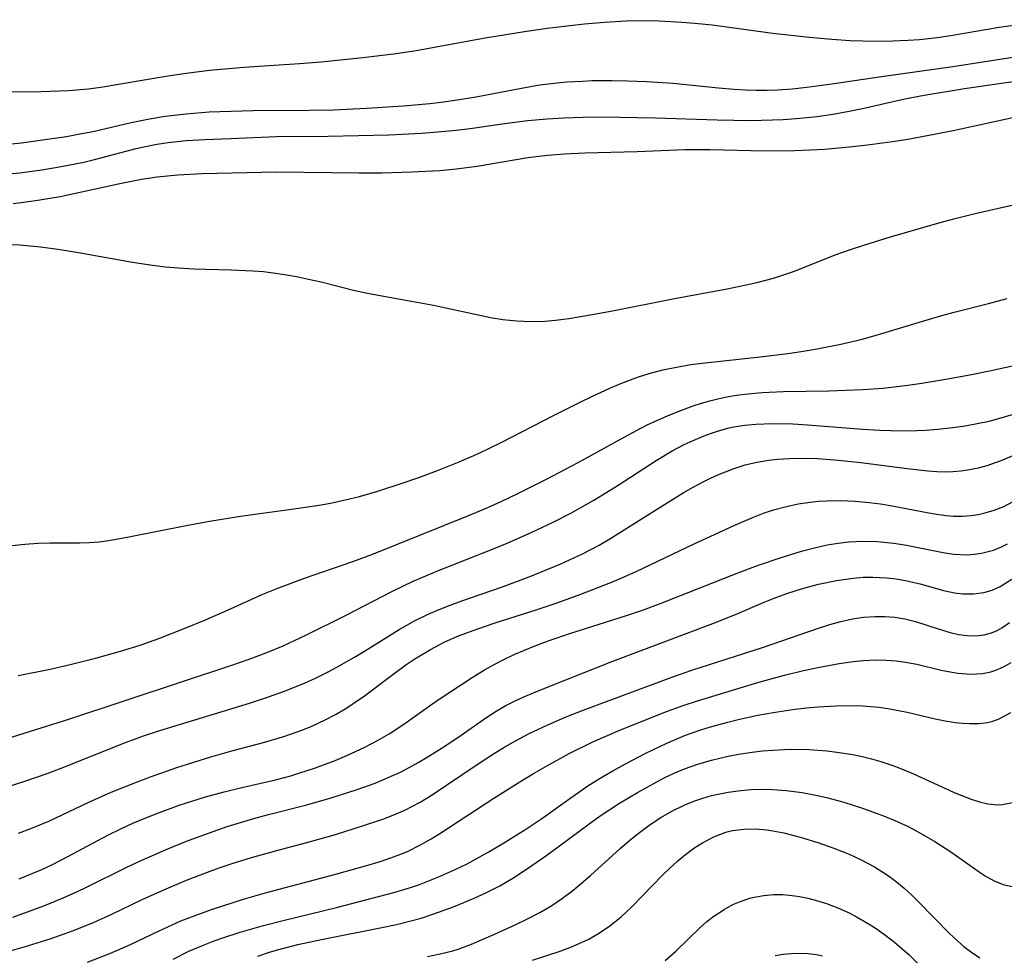
# Model space of a CAD drawing. Units: inches. Extents: x 2039477 to 2044919, y 195029 to 200476.
# Drawn here: x 2039782 to 2039848, y 197537 to 197599 of the extents above; entities that cross this region are included whole.
import ezdxf

# ---------------------------------------------------------------- set-up
doc = ezdxf.new("R2010")
doc.units = ezdxf.units.IN
doc.header["$MEASUREMENT"] = 0
doc.layers.add('c_08_T14S_R18E', color=160, linetype='Continuous')

msp = doc.modelspace()

# ---------------------------------------------------------------- linework, layer by layer
at = {"layer": 'c_08_T14S_R18E'}
for points in [[(2039780.719, 197594.635, 890), (2039783.775, 197594.666, 890), (2039785.591, 197594.733, 890), (2039786.927, 197594.837, 890), (2039787.887, 197594.961, 890), (2039792.07, 197595.684, 890), (2039793.424, 197595.881, 890), (2039794.976, 197596.07, 890), (2039797.251, 197596.277, 890), (2039800.959, 197596.528, 890), (2039802.4, 197596.64, 890), (2039805.169, 197596.918, 890), (2039807.392, 197597.18, 890), (2039808.713, 197597.379, 890), (2039813.31, 197598.235, 890), (2039815.907, 197598.655, 890), (2039817.417, 197598.872, 890), (2039818.546, 197599.016, 890), (2039819.91, 197599.165, 890), (2039821.246, 197599.276, 890), (2039822.685, 197599.35, 890), (2039824.071, 197599.371, 890), (2039824.871, 197599.358, 890), (2039826.398, 197599.282, 890), (2039827.244, 197599.21, 890), (2039828.395, 197599.085, 890), (2039832.428, 197598.543, 890), (2039834.843, 197598.275, 890), (2039836.356, 197598.142, 890), (2039837.573, 197598.061, 890), (2039838.419, 197598.024, 890), (2039839.893, 197598.009, 890), (2039841.4, 197598.064, 890), (2039842.188, 197598.124, 890), (2039843.369, 197598.255, 890)], [(2039843.369, 197598.255, 890), (2039844.383, 197598.399, 890), (2039847.468, 197598.933, 890), (2039851.064, 197599.436, 890)], [(2039781.373, 197591.128, 892), (2039782.478, 197591.247, 892), (2039784.03, 197591.46, 892), (2039785.464, 197591.68, 892), (2039786.126, 197591.793, 892), (2039787.325, 197592.026, 892), (2039789.761, 197592.6, 892), (2039790.978, 197592.847, 892), (2039792.024, 197593.017, 892), (2039793.432, 197593.187, 892), (2039794.953, 197593.3, 892), (2039796.411, 197593.362, 892), (2039797.87, 197593.392, 892), (2039801.604, 197593.414, 892), (2039803.219, 197593.446, 892), (2039805.412, 197593.542, 892), (2039807.883, 197593.701, 892), (2039809.628, 197593.865, 892), (2039810.374, 197593.953, 892), (2039811.591, 197594.123, 892), (2039812.824, 197594.333, 892), (2039815.71, 197594.892, 892), (2039816.923, 197595.095, 892), (2039818.086, 197595.238, 892), (2039818.726, 197595.295, 892), (2039819.778, 197595.359, 892), (2039820.42, 197595.383, 892), (2039821.735, 197595.397, 892), (2039822.76, 197595.381, 892), (2039824.03, 197595.332, 892), (2039825.8, 197595.211, 892), (2039828.813, 197594.899, 892), (2039829.855, 197594.811, 892), (2039830.584, 197594.772, 892), (2039831.313, 197594.753, 892), (2039832.043, 197594.754, 892), (2039832.757, 197594.778, 892), (2039833.72, 197594.845, 892), (2039834.681, 197594.942, 892), (2039836.357, 197595.16, 892), (2039839.801, 197595.675, 892), (2039844.404, 197596.321, 892), (2039849.384, 197597.102, 892)], [(2039781.388, 197589.162, 894), (2039782.36, 197589.259, 894), (2039783.822, 197589.458, 894), (2039785.111, 197589.672, 894), (2039786.625, 197589.969, 894), (2039787.328, 197590.129, 894), (2039790.093, 197590.864, 894), (2039790.722, 197591.009, 894), (2039791.473, 197591.152, 894), (2039792.23, 197591.267, 894), (2039793.43, 197591.394, 894), (2039794.694, 197591.465, 894), (2039796.401, 197591.526, 894), (2039799.422, 197591.673, 894), (2039802.863, 197591.691, 894), (2039804.888, 197591.725, 894), (2039806.889, 197591.787, 894), (2039809.059, 197591.893, 894), (2039809.891, 197591.951, 894), (2039811.381, 197592.091, 894), (2039812.312, 197592.21, 894), (2039814.425, 197592.513, 894), (2039816.107, 197592.725, 894), (2039817.429, 197592.852, 894), (2039818.534, 197592.919, 894), (2039820.415, 197592.969, 894), (2039822.236, 197592.961, 894), (2039824.63, 197592.91, 894), (2039828.729, 197592.775, 894), (2039830.936, 197592.744, 894), (2039832.407, 197592.772, 894), (2039833.121, 197592.804, 894), (2039833.977, 197592.862, 894), (2039835.382, 197593.006, 894), (2039836.539, 197593.179, 894), (2039837.505, 197593.357, 894), (2039838.382, 197593.54, 894), (2039841.2, 197594.177, 894), (2039842.49, 197594.421, 894), (2039845.179, 197594.853, 894), (2039850.398, 197595.622, 894)], [(2039781.924, 197587.219, 896), (2039782.457, 197587.276, 896), (2039783.558, 197587.425, 896), (2039785.035, 197587.681, 896), (2039789.016, 197588.55, 896), (2039790.463, 197588.83, 896), (2039791.502, 197588.984, 896), (2039792.873, 197589.122, 896), (2039794.49, 197589.203, 896), (2039799.419, 197589.321, 896), (2039804.907, 197589.243, 896), (2039806.46, 197589.257, 896), (2039808.403, 197589.313, 896), (2039810.295, 197589.417, 896), (2039811.374, 197589.517, 896), (2039812.768, 197589.705, 896), (2039816.137, 197590.262, 896), (2039817.444, 197590.427, 896), (2039818.581, 197590.52, 896), (2039819.924, 197590.585, 896), (2039823.4, 197590.678, 896), (2039826.568, 197590.804, 896), (2039828.253, 197590.803, 896), (2039831.88, 197590.722, 896), (2039833.896, 197590.736, 896), (2039834.878, 197590.772, 896), (2039835.863, 197590.833, 896), (2039837.53, 197590.989, 896), (2039838.717, 197591.125, 896), (2039840.379, 197591.342, 896), (2039841.399, 197591.498, 896), (2039842.698, 197591.729, 896), (2039844.408, 197592.073, 896), (2039848.574, 197592.981, 896)], [(2039781.683, 197584.499, 898), (2039782.371, 197584.463, 898), (2039783.06, 197584.406, 898), (2039783.748, 197584.331, 898), (2039784.896, 197584.175, 898), (2039786.269, 197583.951, 898), (2039789.851, 197583.315, 898), (2039791.193, 197583.116, 898), (2039792.054, 197583.013, 898), (2039792.917, 197582.933, 898), (2039793.939, 197582.872, 898), (2039796.414, 197582.805, 898), (2039797.85, 197582.739, 898), (2039798.559, 197582.683, 898), (2039799.368, 197582.59, 898), (2039799.969, 197582.5, 898), (2039800.765, 197582.357, 898), (2039801.558, 197582.192, 898), (2039802.392, 197581.998, 898), (2039804.546, 197581.456, 898), (2039805.479, 197581.246, 898), (2039806.673, 197581.022, 898), (2039808.398, 197580.731, 898), (2039809.862, 197580.456, 898), (2039812.944, 197579.781, 898), (2039813.65, 197579.639, 898), (2039814.486, 197579.504, 898), (2039815.409, 197579.411, 898), (2039816.335, 197579.374, 898), (2039817.262, 197579.395, 898), (2039817.974, 197579.453, 898), (2039818.874, 197579.568, 898), (2039820.425, 197579.823, 898), (2039821.77, 197580.075, 898), (2039825.785, 197580.873, 898), (2039829.392, 197581.534, 898), (2039830.663, 197581.796, 898), (2039831.367, 197581.96, 898), (2039832.482, 197582.259, 898), (2039833.128, 197582.461, 898), (2039833.879, 197582.725, 898), (2039836.576, 197583.796, 898), (2039837.584, 197584.157, 898), (2039838.471, 197584.453, 898), (2039840.256, 197584.999, 898), (2039843.553, 197585.956, 898), (2039844.465, 197586.203, 898), (2039845.871, 197586.545, 898), (2039849.773, 197587.434, 898)], [(2039781.414, 197564.441, 900), (2039782.692, 197564.57, 900), (2039783.576, 197564.63, 900), (2039784.374, 197564.655, 900), (2039786.327, 197564.657, 900), (2039786.982, 197564.678, 900), (2039787.633, 197564.728, 900), (2039788.291, 197564.812, 900), (2039789.608, 197565.046, 900), (2039793.417, 197565.813, 900), (2039794.968, 197566.1, 900), (2039797.027, 197566.427, 900), (2039800.572, 197566.91, 900), (2039802.272, 197567.166, 900), (2039803.019, 197567.3, 900), (2039803.985, 197567.5, 900), (2039804.944, 197567.73, 900), (2039806.174, 197568.08, 900), (2039807.789, 197568.611, 900), (2039808.896, 197569.002, 900), (2039810.137, 197569.463, 900), (2039811.583, 197570.043, 900), (2039812.893, 197570.623, 900), (2039814.357, 197571.328, 900), (2039817.882, 197573.145, 900), (2039819.577, 197573.989, 900), (2039820.399, 197574.381, 900), (2039821.596, 197574.927, 900), (2039822.324, 197575.235, 900), (2039823.506, 197575.68, 900), (2039824.212, 197575.904, 900), (2039825.11, 197576.144, 900), (2039826.02, 197576.341, 900), (2039826.965, 197576.499, 900), (2039827.931, 197576.625, 900), (2039831.581, 197577.024, 900), (2039833.421, 197577.249, 900), (2039834.302, 197577.371, 900), (2039835.379, 197577.542, 900), (2039836.942, 197577.851, 900), (2039838.37, 197578.194, 900), (2039839.234, 197578.431, 900), (2039842.237, 197579.352, 900), (2039843.653, 197579.768, 900), (2039844.478, 197579.991, 900), (2039846.763, 197580.557, 900), (2039848.006, 197580.887, 900)], [(2039782.244, 197555.833, 902), (2039784.382, 197556.253, 902), (2039785.715, 197556.555, 902), (2039786.69, 197556.795, 902), (2039787.392, 197556.978, 902), (2039789.055, 197557.447, 902), (2039790.367, 197557.858, 902), (2039791.61, 197558.295, 902), (2039793.401, 197558.993, 902), (2039794.707, 197559.533, 902), (2039796.363, 197560.257, 902), (2039798.516, 197561.235, 902), (2039799.506, 197561.648, 902), (2039801.225, 197562.285, 902), (2039804.495, 197563.407, 902), (2039805.771, 197563.878, 902), (2039812.151, 197566.45, 902), (2039813.472, 197567.006, 902), (2039814.358, 197567.4, 902), (2039815.439, 197567.91, 902), (2039817.389, 197568.885, 902), (2039819.494, 197569.989, 902), (2039822.782, 197571.818, 902), (2039824.031, 197572.468, 902), (2039824.72, 197572.794, 902), (2039825.417, 197573.099, 902), (2039826.124, 197573.386, 902), (2039827.127, 197573.753, 902), (2039827.68, 197573.934, 902), (2039828.239, 197574.097, 902), (2039828.853, 197574.248, 902), (2039829.472, 197574.374, 902), (2039830.165, 197574.484, 902), (2039831.015, 197574.583, 902), (2039831.713, 197574.641, 902), (2039833.129, 197574.707, 902), (2039836.152, 197574.757, 902), (2039838.403, 197574.843, 902), (2039839.754, 197574.946, 902), (2039841.405, 197575.132, 902), (2039842.323, 197575.264, 902), (2039843.788, 197575.502, 902), (2039845.515, 197575.818, 902), (2039846.842, 197576.085, 902), (2039848.363, 197576.422, 902)], [(2039779.596, 197551.043, 904), (2039785.678, 197552.959, 904), (2039793.105, 197555.415, 904), (2039796.392, 197556.485, 904), (2039797.683, 197556.937, 904), (2039798.792, 197557.357, 904), (2039799.866, 197557.805, 904), (2039801.368, 197558.507, 904), (2039804.064, 197559.851, 904), (2039807.097, 197561.417, 904), (2039808.506, 197562.095, 904), (2039810.206, 197562.823, 904), (2039813.796, 197564.237, 904), (2039814.758, 197564.632, 904), (2039816.316, 197565.31, 904), (2039817.874, 197566.045, 904), (2039818.999, 197566.627, 904), (2039820.52, 197567.49, 904), (2039822.138, 197568.485, 904), (2039824.673, 197570.117, 904), (2039825.738, 197570.763, 904), (2039826.534, 197571.183, 904), (2039827.139, 197571.467, 904), (2039827.752, 197571.726, 904), (2039828.275, 197571.924, 904), (2039828.805, 197572.101, 904), (2039829.535, 197572.299, 904), (2039829.835, 197572.363, 904), (2039830.564, 197572.48, 904), (2039831.303, 197572.553, 904), (2039832.419, 197572.595, 904), (2039833.76, 197572.56, 904), (2039834.729, 197572.498, 904), (2039838.413, 197572.206, 904), (2039839.539, 197572.143, 904), (2039840.271, 197572.118, 904), (2039841.41, 197572.107, 904), (2039842.604, 197572.147, 904), (2039843.397, 197572.207, 904), (2039844.401, 197572.315, 904), (2039845.208, 197572.434, 904), (2039846.011, 197572.579, 904), (2039846.809, 197572.751, 904), (2039847.682, 197572.977, 904), (2039848.505, 197573.227, 904)], [(2039780.806, 197548.209, 906), (2039782.769, 197548.82, 906), (2039784.183, 197549.311, 906), (2039785.103, 197549.659, 906), (2039789.392, 197551.37, 906), (2039790.591, 197551.813, 906), (2039791.674, 197552.168, 906), (2039797.626, 197553.989, 906), (2039798.898, 197554.409, 906), (2039799.892, 197554.766, 906), (2039801.29, 197555.331, 906), (2039802.022, 197555.661, 906), (2039802.87, 197556.081, 906), (2039803.429, 197556.376, 906), (2039804.612, 197557.042, 906), (2039805.275, 197557.439, 906), (2039807.578, 197558.892, 906), (2039808.614, 197559.471, 906), (2039809.521, 197559.908, 906), (2039810.238, 197560.214, 906), (2039810.966, 197560.5, 906), (2039811.74, 197560.785, 906), (2039814.379, 197561.704, 906), (2039816.228, 197562.396, 906), (2039818.326, 197563.257, 906), (2039819.778, 197563.914, 906), (2039820.883, 197564.489, 906), (2039821.599, 197564.908, 906), (2039824.696, 197566.875, 906), (2039826.469, 197567.968, 906), (2039827.126, 197568.353, 906), (2039827.794, 197568.717, 906), (2039828.274, 197568.957, 906), (2039828.761, 197569.181, 906), (2039829.78, 197569.581, 906), (2039830.591, 197569.829, 906), (2039831.371, 197570.01, 906), (2039832.162, 197570.143, 906), (2039832.746, 197570.209, 906), (2039833.539, 197570.263, 906), (2039834.336, 197570.281, 906), (2039835.404, 197570.257, 906), (2039836.55, 197570.181, 906), (2039838.279, 197570, 906), (2039841.365, 197569.602, 906), (2039842.723, 197569.446, 906), (2039843.335, 197569.4, 906), (2039843.866, 197569.381, 906), (2039844.394, 197569.389, 906), (2039844.952, 197569.435, 906), (2039845.507, 197569.518, 906), (2039846.095, 197569.644, 906), (2039846.677, 197569.804, 906), (2039847.599, 197570.122, 906), (2039848.715, 197570.586, 906)], [(2039782.282, 197545.337, 908), (2039783.095, 197545.651, 908), (2039784.292, 197546.152, 908), (2039786.941, 197547.4, 908), (2039788.444, 197548.069, 908), (2039790.125, 197548.748, 908), (2039791.053, 197549.096, 908), (2039792.805, 197549.711, 908), (2039795.057, 197550.428, 908), (2039796.468, 197550.832, 908), (2039798.557, 197551.38, 908), (2039799.906, 197551.775, 908), (2039801.169, 197552.217, 908), (2039801.788, 197552.468, 908), (2039802.661, 197552.873, 908), (2039803.357, 197553.244, 908), (2039804.036, 197553.647, 908), (2039804.66, 197554.056, 908), (2039805.27, 197554.486, 908), (2039807.425, 197556.107, 908), (2039808.017, 197556.533, 908), (2039808.621, 197556.942, 908), (2039809.662, 197557.568, 908), (2039810.631, 197558.067, 908), (2039811.527, 197558.462, 908), (2039812.807, 197558.942, 908), (2039813.901, 197559.307, 908), (2039816.752, 197560.209, 908), (2039818.033, 197560.64, 908), (2039819.655, 197561.234, 908), (2039821.658, 197562.018, 908), (2039822.391, 197562.322, 908), (2039823.352, 197562.749, 908), (2039827.198, 197564.58, 908), (2039829.937, 197565.849, 908), (2039831.138, 197566.361, 908), (2039831.805, 197566.616, 908), (2039832.481, 197566.843, 908), (2039833.327, 197567.076, 908), (2039834.112, 197567.244, 908), (2039834.905, 197567.365, 908), (2039835.459, 197567.421, 908), (2039836.018, 197567.454, 908), (2039836.945, 197567.463, 908), (2039837.874, 197567.424, 908), (2039838.823, 197567.336, 908), (2039839.596, 197567.234, 908), (2039840.365, 197567.11, 908), (2039842.795, 197566.645, 908), (2039843.473, 197566.533, 908), (2039843.957, 197566.473, 908), (2039844.438, 197566.436, 908), (2039845.032, 197566.432, 908), (2039845.621, 197566.475, 908), (2039846.086, 197566.543, 908), (2039846.621, 197566.66, 908), (2039847.144, 197566.82, 908), (2039847.779, 197567.078, 908), (2039848.416, 197567.396, 908)], [(2039782.32, 197542.313, 910), (2039783.077, 197542.611, 910), (2039783.825, 197542.93, 910), (2039784.484, 197543.235, 910), (2039785.602, 197543.809, 910), (2039787.504, 197544.845, 910), (2039788.265, 197545.239, 910), (2039789.069, 197545.632, 910), (2039789.884, 197546.005, 910), (2039790.854, 197546.416, 910), (2039791.66, 197546.732, 910), (2039792.958, 197547.2, 910), (2039794.717, 197547.761, 910), (2039795.938, 197548.101, 910), (2039797.034, 197548.367, 910), (2039799.37, 197548.889, 910), (2039800.387, 197549.164, 910), (2039800.988, 197549.348, 910), (2039801.958, 197549.676, 910), (2039803.325, 197550.19, 910), (2039804.112, 197550.517, 910), (2039805.304, 197551.065, 910), (2039806.151, 197551.505, 910), (2039806.921, 197551.951, 910), (2039807.97, 197552.637, 910), (2039809.673, 197553.858, 910), (2039810.308, 197554.296, 910), (2039812.431, 197555.699, 910), (2039813.266, 197556.21, 910), (2039813.895, 197556.561, 910), (2039814.537, 197556.891, 910), (2039815.281, 197557.239, 910), (2039816.55, 197557.774, 910), (2039817.563, 197558.156, 910), (2039818.999, 197558.643, 910), (2039822.691, 197559.817, 910), (2039823.825, 197560.208, 910), (2039825.003, 197560.651, 910), (2039830.057, 197562.64, 910), (2039831.4, 197563.142, 910), (2039832.914, 197563.665, 910), (2039834.331, 197564.099, 910), (2039835.11, 197564.306, 910), (2039836.047, 197564.51, 910), (2039836.763, 197564.63, 910), (2039837.482, 197564.714, 910), (2039838.43, 197564.764, 910), (2039839.366, 197564.742, 910), (2039840.47, 197564.639, 910), (2039841.31, 197564.507, 910), (2039843.854, 197563.976, 910), (2039844.478, 197563.891, 910), (2039845.34, 197563.859, 910), (2039845.827, 197563.89, 910), (2039846.308, 197563.959, 910), (2039847.088, 197564.163, 910), (2039847.623, 197564.381, 910), (2039848.033, 197564.587, 910)], [(2039781.889, 197539.77, 912), (2039783.303, 197540.269, 912), (2039784.067, 197540.563, 912), (2039785.097, 197540.985, 912), (2039786.194, 197541.471, 912), (2039786.788, 197541.751, 912), (2039789.479, 197543.081, 912), (2039790.474, 197543.552, 912), (2039792.214, 197544.316, 912), (2039793.445, 197544.813, 912), (2039794.352, 197545.157, 912), (2039796.159, 197545.781, 912), (2039797.929, 197546.32, 912), (2039798.887, 197546.583, 912), (2039801.435, 197547.231, 912), (2039803.063, 197547.688, 912), (2039804.795, 197548.247, 912), (2039805.988, 197548.682, 912), (2039806.859, 197549.04, 912), (2039807.712, 197549.432, 912), (2039808.247, 197549.705, 912), (2039808.856, 197550.043, 912), (2039809.455, 197550.4, 912), (2039810.62, 197551.139, 912), (2039811.707, 197551.871, 912), (2039813.413, 197553.061, 912), (2039814.034, 197553.46, 912), (2039814.669, 197553.831, 912), (2039815.249, 197554.132, 912), (2039815.877, 197554.422, 912), (2039817.163, 197554.955, 912), (2039821.793, 197556.78, 912), (2039828.433, 197559.282, 912), (2039829.942, 197559.89, 912), (2039831.851, 197560.704, 912), (2039832.507, 197560.968, 912), (2039833.293, 197561.256, 912), (2039834.043, 197561.502, 912), (2039834.799, 197561.724, 912), (2039835.469, 197561.899, 912), (2039836.668, 197562.153, 912), (2039837.773, 197562.311, 912), (2039838.435, 197562.361, 912), (2039839.072, 197562.374, 912), (2039839.999, 197562.331, 912), (2039840.633, 197562.259, 912), (2039841.257, 197562.153, 912), (2039842.319, 197561.893, 912), (2039843.78, 197561.486, 912), (2039844.511, 197561.332, 912), (2039845.049, 197561.27, 912), (2039845.764, 197561.265, 912), (2039846.462, 197561.357, 912), (2039847, 197561.509, 912), (2039847.537, 197561.749, 912), (2039848.326, 197562.233, 912)], [(2039781.407, 197537.426, 914), (2039782.662, 197537.79, 914), (2039784.384, 197538.33, 914), (2039785.935, 197538.874, 914), (2039787.305, 197539.421, 914), (2039788.482, 197539.957, 914), (2039790.493, 197540.933, 914), (2039791.931, 197541.585, 914), (2039793.449, 197542.217, 914), (2039794.845, 197542.756, 914), (2039795.61, 197543.035, 914), (2039796.478, 197543.331, 914), (2039797.771, 197543.729, 914), (2039799.44, 197544.195, 914), (2039801.681, 197544.789, 914), (2039803.341, 197545.262, 914), (2039805.143, 197545.83, 914), (2039806.502, 197546.287, 914), (2039807.24, 197546.564, 914), (2039807.961, 197546.875, 914), (2039808.974, 197547.411, 914), (2039809.772, 197547.902, 914), (2039812.696, 197549.871, 914), (2039813.915, 197550.663, 914), (2039814.545, 197551.052, 914), (2039815.108, 197551.38, 914), (2039816.234, 197551.98, 914), (2039817.464, 197552.561, 914), (2039818.733, 197553.102, 914), (2039819.825, 197553.536, 914), (2039825.79, 197555.751, 914), (2039827.05, 197556.18, 914), (2039831.746, 197557.689, 914), (2039835.472, 197558.989, 914), (2039836.213, 197559.218, 914), (2039836.954, 197559.419, 914), (2039837.734, 197559.589, 914), (2039838.464, 197559.702, 914), (2039839.235, 197559.762, 914), (2039839.889, 197559.762, 914), (2039840.535, 197559.714, 914), (2039841.212, 197559.606, 914), (2039841.923, 197559.424, 914), (2039843.416, 197558.926, 914), (2039844.207, 197558.685, 914), (2039844.762, 197558.561, 914), (2039845.348, 197558.486, 914), (2039845.926, 197558.475, 914), (2039846.488, 197558.538, 914), (2039846.968, 197558.663, 914), (2039847.343, 197558.82, 914), (2039847.654, 197558.991, 914), (2039848.166, 197559.349, 914)], [(2039786.862, 197536.77, 916), (2039788.337, 197537.337, 916), (2039789.723, 197537.943, 916), (2039791.628, 197538.864, 916), (2039793.07, 197539.51, 916), (2039794.374, 197540.017, 916), (2039795.182, 197540.299, 916), (2039797.311, 197540.981, 916), (2039798.844, 197541.428, 916), (2039803.046, 197542.526, 916), (2039805.354, 197543.169, 916), (2039806.252, 197543.441, 916), (2039807.031, 197543.699, 916), (2039807.795, 197543.988, 916), (2039808.187, 197544.157, 916), (2039808.964, 197544.54, 916), (2039809.719, 197544.97, 916), (2039810.286, 197545.322, 916), (2039813.869, 197547.664, 916), (2039815.597, 197548.762, 916), (2039816.524, 197549.325, 916), (2039817.445, 197549.857, 916), (2039818.891, 197550.639, 916), (2039820.464, 197551.41, 916), (2039822.252, 197552.186, 916), (2039825.178, 197553.369, 916), (2039826.468, 197553.842, 916), (2039827.41, 197554.154, 916), (2039831.488, 197555.39, 916), (2039833.193, 197555.858, 916), (2039834.47, 197556.163, 916), (2039835.429, 197556.372, 916), (2039836.827, 197556.633, 916), (2039837.773, 197556.767, 916), (2039838.426, 197556.83, 916), (2039839.296, 197556.867, 916), (2039839.963, 197556.859, 916), (2039840.622, 197556.813, 916), (2039841.259, 197556.728, 916), (2039842.001, 197556.575, 916), (2039843.625, 197556.181, 916), (2039844.466, 197556.02, 916), (2039844.753, 197555.98, 916), (2039845.568, 197555.924, 916), (2039846.362, 197555.967, 916), (2039846.93, 197556.076, 916), (2039847.248, 197556.176, 916), (2039847.767, 197556.401, 916), (2039848.268, 197556.687, 916)], [(2039792.565, 197536.974, 918), (2039793.598, 197537.494, 918), (2039794.502, 197537.888, 918), (2039795.276, 197538.188, 918), (2039795.867, 197538.397, 918), (2039797.015, 197538.769, 918), (2039798.566, 197539.212, 918), (2039799.965, 197539.569, 918), (2039803.427, 197540.405, 918), (2039807.219, 197541.399, 918), (2039808.343, 197541.738, 918), (2039808.944, 197541.943, 918), (2039810.157, 197542.414, 918), (2039811.357, 197542.953, 918), (2039812.097, 197543.318, 918), (2039813.502, 197544.088, 918), (2039814.372, 197544.603, 918), (2039815.936, 197545.572, 918), (2039817.134, 197546.356, 918), (2039818.924, 197547.656, 918), (2039820.136, 197548.495, 918), (2039820.943, 197549.004, 918), (2039821.783, 197549.493, 918), (2039822.637, 197549.959, 918), (2039823.994, 197550.662, 918), (2039825.387, 197551.335, 918), (2039826.616, 197551.854, 918), (2039827.633, 197552.215, 918), (2039828.291, 197552.421, 918), (2039829.432, 197552.737, 918), (2039830.221, 197552.93, 918), (2039831.426, 197553.189, 918), (2039832.441, 197553.378, 918), (2039833.88, 197553.588, 918), (2039834.694, 197553.68, 918), (2039835.419, 197553.747, 918), (2039836.63, 197553.822, 918), (2039837.899, 197553.839, 918), (2039838.416, 197553.819, 918), (2039839.492, 197553.72, 918), (2039840.206, 197553.617, 918), (2039840.787, 197553.513, 918), (2039841.363, 197553.394, 918), (2039843.227, 197552.96, 918), (2039843.99, 197552.803, 918), (2039844.571, 197552.709, 918), (2039845.037, 197552.657, 918), (2039845.497, 197552.629, 918), (2039846.113, 197552.638, 918), (2039846.708, 197552.713, 918), (2039847.046, 197552.795, 918), (2039847.471, 197552.952, 918), (2039848.251, 197553.379, 918)], [(2039798.197, 197537.167, 920), (2039798.972, 197537.431, 920), (2039799.489, 197537.587, 920), (2039800.853, 197537.943, 920), (2039802.429, 197538.286, 920), (2039806.553, 197539.093, 920), (2039807.412, 197539.282, 920), (2039808.363, 197539.517, 920), (2039809.037, 197539.705, 920), (2039809.827, 197539.955, 920), (2039811.186, 197540.444, 920), (2039812.578, 197541.019, 920), (2039813.298, 197541.35, 920), (2039814.276, 197541.852, 920), (2039815.246, 197542.419, 920), (2039816.406, 197543.191, 920), (2039817.399, 197543.889, 920), (2039818.745, 197544.871, 920), (2039820.305, 197546.044, 920), (2039821.016, 197546.548, 920), (2039822.236, 197547.348, 920), (2039823.42, 197548.055, 920), (2039824.718, 197548.769, 920), (2039825.293, 197549.061, 920), (2039826.062, 197549.417, 920), (2039826.549, 197549.618, 920), (2039827.441, 197549.935, 920), (2039828.356, 197550.203, 920), (2039829.453, 197550.464, 920), (2039830.147, 197550.597, 920), (2039831.061, 197550.738, 920), (2039831.745, 197550.819, 920), (2039832.431, 197550.877, 920), (2039833.602, 197550.922, 920), (2039834.84, 197550.903, 920), (2039836.045, 197550.816, 920), (2039836.678, 197550.744, 920), (2039837.755, 197550.572, 920), (2039838.366, 197550.443, 920), (2039838.988, 197550.286, 920), (2039839.604, 197550.106, 920), (2039840.396, 197549.84, 920), (2039840.868, 197549.665, 920), (2039841.778, 197549.292, 920), (2039844.438, 197548.072, 920), (2039845.027, 197547.824, 920), (2039845.609, 197547.603, 920), (2039846.171, 197547.424, 920), (2039846.725, 197547.296, 920), (2039847.359, 197547.235, 920), (2039847.688, 197547.25, 920), (2039848.465, 197547.419, 920)], [(2039809.469, 197537.149, 922), (2039810.313, 197537.317, 922), (2039811.143, 197537.529, 922), (2039811.502, 197537.64, 922), (2039812.392, 197537.965, 922), (2039813.88, 197538.604, 922), (2039815.307, 197539.255, 922), (2039816.124, 197539.648, 922), (2039816.926, 197540.069, 922), (2039817.727, 197540.544, 922), (2039818.435, 197541.026, 922), (2039819.12, 197541.544, 922), (2039819.716, 197542.032, 922), (2039820.3, 197542.538, 922), (2039822.287, 197544.334, 922), (2039822.919, 197544.879, 922), (2039823.564, 197545.402, 922), (2039824.282, 197545.933, 922), (2039824.99, 197546.396, 922), (2039825.721, 197546.814, 922), (2039826.58, 197547.231, 922), (2039827.168, 197547.47, 922), (2039827.768, 197547.675, 922), (2039828.348, 197547.841, 922), (2039828.904, 197547.972, 922), (2039829.466, 197548.078, 922), (2039830.3, 197548.188, 922), (2039830.995, 197548.242, 922), (2039831.694, 197548.263, 922), (2039832.398, 197548.249, 922), (2039833.303, 197548.182, 922), (2039834.376, 197548.041, 922), (2039835.388, 197547.851, 922), (2039836.081, 197547.691, 922), (2039837.153, 197547.403, 922), (2039838.398, 197547.013, 922), (2039839.782, 197546.511, 922), (2039840.491, 197546.219, 922), (2039841.382, 197545.807, 922), (2039841.996, 197545.485, 922), (2039843.189, 197544.789, 922), (2039844.251, 197544.103, 922), (2039846.151, 197542.768, 922), (2039846.607, 197542.476, 922), (2039847.198, 197542.158, 922), (2039847.807, 197541.92, 922), (2039848.558, 197541.767, 922)], [(2039816.441, 197536.907, 924), (2039818.292, 197537.507, 924), (2039819.033, 197537.783, 924), (2039819.755, 197538.095, 924), (2039820.186, 197538.31, 924), (2039820.9, 197538.722, 924), (2039821.581, 197539.188, 924), (2039822.333, 197539.794, 924), (2039823.047, 197540.453, 924), (2039825.087, 197542.558, 924), (2039825.572, 197543.031, 924), (2039826.109, 197543.515, 924), (2039826.628, 197543.94, 924), (2039827.181, 197544.344, 924), (2039827.751, 197544.709, 924), (2039828.511, 197545.111, 924), (2039829.299, 197545.412, 924), (2039829.737, 197545.522, 924), (2039830.53, 197545.624, 924), (2039831.269, 197545.628, 924), (2039832.019, 197545.565, 924), (2039832.417, 197545.509, 924), (2039833.148, 197545.368, 924), (2039834.248, 197545.087, 924), (2039835.409, 197544.727, 924), (2039836.481, 197544.349, 924), (2039837.494, 197543.944, 924), (2039838.266, 197543.593, 924), (2039839.188, 197543.104, 924), (2039839.679, 197542.805, 924), (2039840.114, 197542.511, 924), (2039840.536, 197542.199, 924), (2039841.164, 197541.681, 924), (2039841.639, 197541.248, 924), (2039842.101, 197540.799, 924), (2039844.149, 197538.7, 924), (2039844.724, 197538.156, 924), (2039845.123, 197537.815, 924), (2039845.559, 197537.479, 924), (2039846.181, 197537.066, 924)], [(2039825.272, 197536.871, 926), (2039825.979, 197537.502, 926), (2039827.6, 197539.083, 926), (2039828.047, 197539.472, 926), (2039828.512, 197539.835, 926), (2039829.181, 197540.283, 926), (2039829.759, 197540.594, 926), (2039830.315, 197540.83, 926), (2039830.889, 197541.016, 926), (2039831.192, 197541.092, 926), (2039831.826, 197541.208, 926), (2039832.471, 197541.263, 926), (2039833.087, 197541.26, 926), (2039833.706, 197541.208, 926), (2039834.195, 197541.138, 926), (2039834.765, 197541.024, 926), (2039835.334, 197540.879, 926), (2039835.993, 197540.671, 926), (2039836.751, 197540.379, 926), (2039837.496, 197540.041, 926), (2039838.031, 197539.766, 926), (2039838.73, 197539.36, 926), (2039839.221, 197539.044, 926), (2039839.842, 197538.61, 926), (2039840.517, 197538.092, 926), (2039841.496, 197537.251, 926), (2039843.673, 197535.135, 926)], [(2039832.584, 197537.221, 928), (2039833.118, 197537.313, 928), (2039833.944, 197537.374, 928), (2039834.777, 197537.344, 928), (2039835.332, 197537.273, 928), (2039835.73, 197537.196, 928)]]:
    msp.add_polyline3d(points, dxfattribs=at)

doc.saveas('drawing.dxf')
